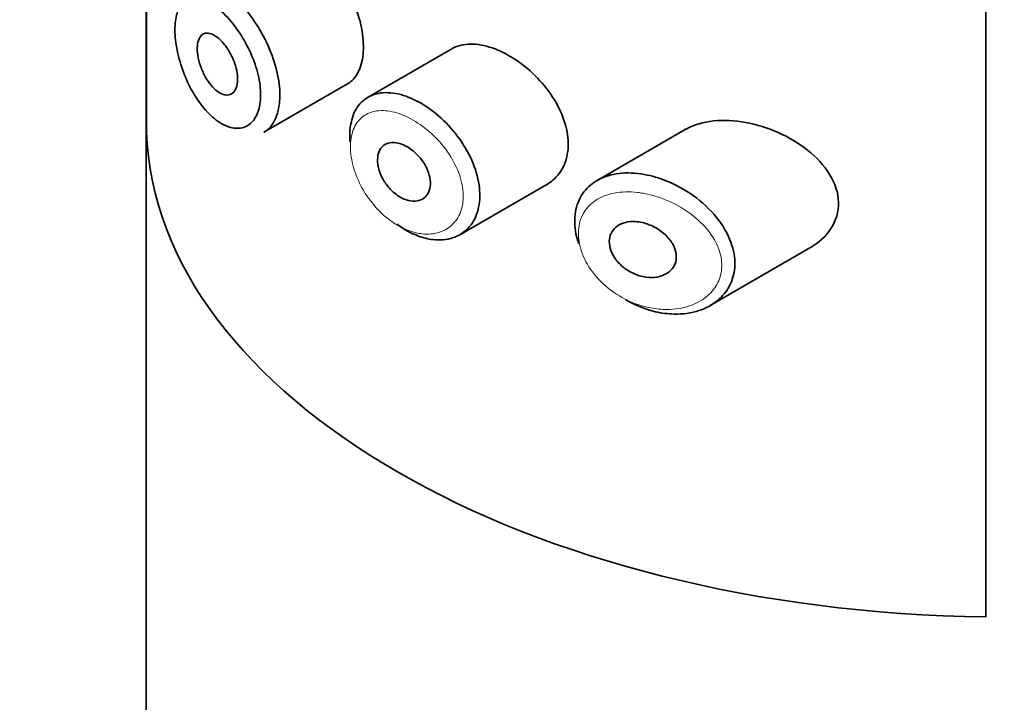
# Model space of a CAD drawing. Units: millimetres. Extents: x 0 to 2426, y 0 to 2757.
# Drawn here: x 568 to 583, y 897 to 907 of the extents above; entities that cross this region are included whole.
import ezdxf
from ezdxf import colors
from ezdxf.entities.mleader import LeaderData, LeaderLine
from ezdxf.math import Vec2, Vec3

# ---------------------------------------------------------------- set-up
doc = ezdxf.new("R2010")
doc.units = ezdxf.units.MM
doc.layers.add('DV5_Défaut', color=7, linetype='Continuous')
doc.layers.add('Défaut', color=7, linetype='Continuous')

# ---------------------------------------------------------------- blocks, each defined once
blk = doc.blocks.new('_DOT')
at = {"color": 0}
blk.add_line((0, 0), (-1, 0), dxfattribs=at)
at = {"color": 0, "const_width": 0.333}
blk.add_lwpolyline([(-0.1665, 0, 1), (0.1665, 0, 1)], format="xyb", close=True, dxfattribs=at)
blk = doc.blocks.new('SE4')
at = {"layer": 'DV5_Défaut', "color": 7, "linetype": 'Continuous', "lineweight": 35}
for p, q in [((582.694, 954.427), (582.694, 898.088)), ((582.694, 898.088), (582.694, 954.427)), ((569.963, 907.666), (569.963, 814.553)), ((569.966, 905.437), (569.966, 907.668)), ((569.966, 907.668), (569.966, 905.437)), ((574.595, 906.695), (573.326, 905.962)), ((571.747, 905.43), (573.017, 906.163)), ((578.132, 905.471), (576.798, 904.701)), ((574.717, 903.879), (576.038, 904.641)), ((578.512, 902.804), (580.026, 903.678))]:
    blk.add_line(p, q, dxfattribs=at)
blk.add_ellipse((582.963, 905.592), major_axis=(-13, 0), ratio=0.57735, start_param=0.020716, end_param=1.55008, dxfattribs=at)
blk.add_ellipse((582.963, 905.592), major_axis=(-13, 0), ratio=0.57735, start_param=0.020716, end_param=1.55008, dxfattribs=at)
for points, knots in [([(573.016, 906.163), (573.04, 906.176), (573.062, 906.193), (573.083, 906.213), (573.139, 906.265), (573.183, 906.339), (573.213, 906.428), (573.242, 906.517), (573.257, 906.623), (573.256, 906.738), (573.254, 906.853), (573.237, 906.979), (573.205, 907.107), (573.173, 907.235), (573.126, 907.368), (573.069, 907.495), (573.011, 907.622), (572.942, 907.747), (572.866, 907.859), (572.791, 907.972), (572.708, 908.076), (572.626, 908.162), (572.573, 908.218), (572.519, 908.267), (572.466, 908.309)], [0, 0, 0, 0, 0.053378, 0.053378, 0.053378, 0.196068, 0.196068, 0.196068, 0.338674, 0.338674, 0.338674, 0.481354, 0.481354, 0.481354, 0.624034, 0.624034, 0.624034, 0.766636, 0.766636, 0.766636, 0.90931, 0.90931, 0.90931, 1, 1, 1, 1]), ([(571.196, 907.554), (571.216, 907.539), (571.236, 907.523), (571.256, 907.506), (571.345, 907.431), (571.435, 907.337), (571.517, 907.231), (571.599, 907.125), (571.677, 907.005), (571.742, 906.881), (571.808, 906.757), (571.863, 906.625), (571.904, 906.496), (571.945, 906.367), (571.972, 906.237), (571.983, 906.117), (571.994, 905.996), (571.989, 905.882), (571.969, 905.784), (571.949, 905.686), (571.913, 905.601), (571.864, 905.536), (571.831, 905.491), (571.791, 905.455), (571.746, 905.429)], [0, 0, 0, 0, 0.032589, 0.032589, 0.032589, 0.179265, 0.179265, 0.179265, 0.324649, 0.324649, 0.324649, 0.469062, 0.469062, 0.469062, 0.613103, 0.613103, 0.613103, 0.757082, 0.757082, 0.757082, 0.901046, 0.901046, 0.901046, 1, 1, 1, 1]), ([(571.034, 907.322), (570.977, 907.368), (570.92, 907.403), (570.865, 907.428), (570.795, 907.46), (570.729, 907.473), (570.67, 907.468), (570.614, 907.463), (570.563, 907.44), (570.523, 907.4), (570.483, 907.361), (570.451, 907.303), (570.43, 907.233), (570.409, 907.162), (570.398, 907.076), (570.398, 906.982), (570.399, 906.886), (570.41, 906.778), (570.433, 906.668), (570.455, 906.557), (570.49, 906.44), (570.533, 906.328), (570.576, 906.215), (570.63, 906.104), (570.69, 906.004), (570.75, 905.905), (570.818, 905.814), (570.888, 905.739), (570.959, 905.664), (571.034, 905.603), (571.107, 905.561), (571.153, 905.535), (571.199, 905.516), (571.243, 905.504), (571.313, 905.486), (571.38, 905.486), (571.44, 905.505), (571.499, 905.524), (571.551, 905.562), (571.592, 905.616), (571.633, 905.67), (571.664, 905.741), (571.681, 905.823), (571.698, 905.905), (571.702, 906.001), (571.693, 906.102), (571.683, 906.204), (571.66, 906.313), (571.626, 906.422), (571.592, 906.531), (571.545, 906.643), (571.49, 906.748), (571.435, 906.853), (571.37, 906.955), (571.302, 907.045), (571.232, 907.136), (571.158, 907.216), (571.084, 907.281), (571.067, 907.296), (571.051, 907.309), (571.034, 907.322)], [0, 0, 0, 0, 0.042565, 0.042565, 0.042565, 0.097393, 0.097393, 0.097393, 0.150242, 0.150242, 0.150242, 0.202465, 0.202465, 0.202465, 0.25461, 0.25461, 0.25461, 0.307649, 0.307649, 0.307649, 0.361815, 0.361815, 0.361815, 0.416544, 0.416544, 0.416544, 0.471245, 0.471245, 0.471245, 0.526056, 0.526056, 0.526056, 0.559633, 0.559633, 0.559633, 0.613191, 0.613191, 0.613191, 0.666487, 0.666487, 0.666487, 0.719576, 0.719576, 0.719576, 0.772566, 0.772566, 0.772566, 0.825637, 0.825637, 0.825637, 0.879042, 0.879042, 0.879042, 0.933072, 0.933072, 0.933072, 0.987814, 0.987814, 0.987814, 1, 1, 1, 1]), ([(571.037, 906.872), (571.071, 906.846), (571.106, 906.811), (571.139, 906.772), (571.172, 906.732), (571.204, 906.686), (571.231, 906.637), (571.259, 906.588), (571.283, 906.536), (571.302, 906.483), (571.32, 906.431), (571.334, 906.378), (571.342, 906.328), (571.349, 906.278), (571.351, 906.23), (571.347, 906.188), (571.342, 906.146), (571.332, 906.108), (571.316, 906.078), (571.301, 906.049), (571.28, 906.026), (571.255, 906.012), (571.23, 905.998), (571.201, 905.992), (571.169, 905.996), (571.138, 905.999), (571.104, 906.012), (571.07, 906.033), (571.035, 906.054), (571, 906.083), (570.967, 906.119), (570.934, 906.155), (570.902, 906.199), (570.873, 906.246), (570.845, 906.294), (570.819, 906.346), (570.799, 906.399), (570.778, 906.452), (570.762, 906.506), (570.752, 906.559), (570.742, 906.61), (570.736, 906.661), (570.737, 906.706), (570.738, 906.75), (570.744, 906.791), (570.755, 906.824), (570.766, 906.858), (570.783, 906.884), (570.803, 906.903), (570.824, 906.921), (570.849, 906.932), (570.878, 906.933), (570.906, 906.935), (570.938, 906.928), (570.972, 906.912), (570.993, 906.902), (571.015, 906.888), (571.037, 906.872)], [0, 0, 0, 0, 0.054135, 0.054135, 0.054135, 0.10829, 0.10829, 0.10829, 0.162155, 0.162155, 0.162155, 0.21566, 0.21566, 0.21566, 0.26894, 0.26894, 0.26894, 0.322132, 0.322132, 0.322132, 0.375363, 0.375363, 0.375363, 0.428763, 0.428763, 0.428763, 0.482472, 0.482472, 0.482472, 0.536578, 0.536578, 0.536578, 0.591006, 0.591006, 0.591006, 0.645443, 0.645443, 0.645443, 0.699447, 0.699447, 0.699447, 0.752756, 0.752756, 0.752756, 0.805545, 0.805545, 0.805545, 0.858337, 0.858337, 0.858337, 0.911642, 0.911642, 0.911642, 0.965627, 0.965627, 0.965627, 1, 1, 1, 1]), ([(575.294, 906.676), (575.18, 906.724), (575.066, 906.754), (574.961, 906.764), (574.856, 906.773), (574.757, 906.762), (574.672, 906.731), (574.645, 906.721), (574.619, 906.709), (574.594, 906.695)], [0, 0, 0, 0, 0.4309738, 0.4309738, 0.4309738, 0.8621934, 0.8621934, 0.8621934, 1, 1, 1, 1]), ([(576.039, 904.642), (576.07, 904.66), (576.099, 904.68), (576.126, 904.703), (576.202, 904.767), (576.264, 904.85), (576.304, 904.947), (576.343, 905.041), (576.362, 905.151), (576.361, 905.265), (576.359, 905.377), (576.337, 905.496), (576.296, 905.615), (576.256, 905.733), (576.197, 905.853), (576.124, 905.965), (576.049, 906.08), (575.959, 906.19), (575.86, 906.288), (575.759, 906.389), (575.646, 906.478), (575.532, 906.551), (575.453, 906.6), (575.373, 906.643), (575.294, 906.676)], [0, 0, 0, 0, 0.051343, 0.051343, 0.051343, 0.196841, 0.196841, 0.196841, 0.338475, 0.338475, 0.338475, 0.476625, 0.476625, 0.476625, 0.614744, 0.614744, 0.614744, 0.756149, 0.756149, 0.756149, 0.901352, 0.901352, 0.901352, 1, 1, 1, 1]), ([(573.054, 905.279), (573.05, 905.326), (573.049, 905.372), (573.05, 905.416), (573.054, 905.528), (573.076, 905.631), (573.113, 905.718), (573.151, 905.805), (573.207, 905.877), (573.275, 905.929), (573.344, 905.981), (573.427, 906.014), (573.52, 906.026), (573.612, 906.038), (573.715, 906.03), (573.822, 906.001), (573.876, 905.987), (573.931, 905.967), (573.987, 905.943)], [0, 0, 0, 0, 0.079983, 0.079983, 0.079983, 0.284274, 0.284274, 0.284274, 0.488523, 0.488523, 0.488523, 0.692703, 0.692703, 0.692703, 0.897057, 0.897057, 0.897057, 1, 1, 1, 1]), ([(573.987, 905.943), (574.041, 905.919), (574.096, 905.89), (574.151, 905.858), (574.261, 905.791), (574.371, 905.707), (574.472, 905.61), (574.573, 905.512), (574.667, 905.4), (574.746, 905.282), (574.825, 905.164), (574.891, 905.037), (574.937, 904.912), (574.982, 904.788), (575.011, 904.663), (575.018, 904.545), (575.026, 904.43), (575.014, 904.32), (574.984, 904.224), (574.954, 904.128), (574.906, 904.044), (574.843, 903.978), (574.779, 903.911), (574.699, 903.86), (574.609, 903.831), (574.518, 903.801), (574.415, 903.792), (574.308, 903.805), (574.237, 903.813), (574.164, 903.831), (574.091, 903.858), (573.98, 903.899), (573.867, 903.961), (573.762, 904.04)], [0, 0, 0, 0, 0.048444, 0.048444, 0.048444, 0.147877, 0.147877, 0.147877, 0.24809, 0.24809, 0.24809, 0.348085, 0.348085, 0.348085, 0.446558, 0.446558, 0.446558, 0.543254, 0.543254, 0.543254, 0.639412, 0.639412, 0.639412, 0.736673, 0.736673, 0.736673, 0.835732, 0.835732, 0.835732, 0.900881, 0.900881, 0.900881, 1, 1, 1, 1]), ([(579.051, 905.579), (578.716, 905.64), (578.391, 905.613), (578.142, 905.477), (578.137, 905.474), (578.131, 905.471)], [0, 0, 0, 0, 0.979277, 0.979277, 1, 1, 1, 1]), ([(580.03, 903.68), (580.287, 903.827), (580.467, 904.083), (580.452, 904.657), (580.259, 904.947), (579.723, 905.372), (579.386, 905.518), (579.051, 905.579)], [0, 0, 0, 0, 0.332999, 0.332999, 0.6665, 0.6665, 1, 1, 1, 1]), ([(573.865, 905.239), (573.911, 905.219), (573.957, 905.191), (574, 905.157), (574.043, 905.123), (574.084, 905.082), (574.12, 905.038), (574.156, 904.994), (574.188, 904.945), (574.212, 904.895), (574.236, 904.846), (574.254, 904.795), (574.263, 904.746), (574.273, 904.698), (574.275, 904.65), (574.269, 904.608), (574.264, 904.565), (574.25, 904.526), (574.23, 904.494), (574.21, 904.462), (574.183, 904.436), (574.151, 904.418), (574.118, 904.399), (574.08, 904.389), (574.039, 904.386), (573.998, 904.384), (573.953, 904.391), (573.908, 904.406), (573.863, 904.42), (573.817, 904.444), (573.773, 904.474), (573.729, 904.505), (573.687, 904.542), (573.649, 904.585), (573.612, 904.627), (573.578, 904.674), (573.551, 904.723), (573.525, 904.772), (573.504, 904.823), (573.49, 904.873), (573.476, 904.923), (573.47, 904.973), (573.47, 905.018), (573.471, 905.063), (573.479, 905.105), (573.494, 905.14), (573.509, 905.176), (573.532, 905.206), (573.559, 905.228), (573.587, 905.251), (573.621, 905.265), (573.658, 905.272), (573.696, 905.278), (573.738, 905.277), (573.782, 905.267), (573.809, 905.26), (573.837, 905.251), (573.865, 905.239)], [0, 0, 0, 0, 0.05445, 0.05445, 0.05445, 0.108906, 0.108906, 0.108906, 0.16325, 0.16325, 0.16325, 0.217041, 0.217041, 0.217041, 0.270141, 0.270141, 0.270141, 0.322866, 0.322866, 0.322866, 0.375778, 0.375778, 0.375778, 0.429304, 0.429304, 0.429304, 0.483472, 0.483472, 0.483472, 0.537947, 0.537947, 0.537947, 0.592305, 0.592305, 0.592305, 0.646293, 0.646293, 0.646293, 0.699896, 0.699896, 0.699896, 0.753228, 0.753228, 0.753228, 0.806432, 0.806432, 0.806432, 0.859636, 0.859636, 0.859636, 0.912968, 0.912968, 0.912968, 0.966568, 0.966568, 0.966568, 1, 1, 1, 1]), ([(576.516, 903.747), (576.5, 903.796), (576.488, 903.844), (576.478, 903.892), (576.456, 904.007), (576.453, 904.12), (576.471, 904.224), (576.488, 904.325), (576.525, 904.418), (576.578, 904.498), (576.632, 904.577), (576.704, 904.645), (576.788, 904.695), (576.875, 904.747), (576.978, 904.783), (577.089, 904.801), (577.205, 904.82), (577.333, 904.819), (577.463, 904.8), (577.495, 904.795), (577.527, 904.789), (577.56, 904.783)], [0, 0, 0, 0, 0.072553, 0.072553, 0.072553, 0.246849, 0.246849, 0.246849, 0.41743, 0.41743, 0.41743, 0.589231, 0.589231, 0.589231, 0.76685, 0.76685, 0.76685, 0.954466, 0.954466, 0.954466, 1, 1, 1, 1]), ([(577.56, 904.783), (577.668, 904.76), (577.778, 904.725), (577.885, 904.679), (578.031, 904.617), (578.176, 904.533), (578.305, 904.435), (578.435, 904.335), (578.554, 904.218), (578.648, 904.091), (578.736, 903.974), (578.804, 903.845), (578.844, 903.717), (578.88, 903.603), (578.894, 903.488), (578.885, 903.38), (578.877, 903.28), (578.85, 903.185), (578.806, 903.102), (578.761, 903.017), (578.699, 902.942), (578.624, 902.881), (578.544, 902.815), (578.447, 902.763), (578.343, 902.729), (578.227, 902.691), (578.098, 902.673), (577.966, 902.676), (577.873, 902.678), (577.778, 902.69), (577.684, 902.711), (577.54, 902.745), (577.394, 902.802), (577.258, 902.878), (577.249, 902.884), (577.239, 902.889), (577.229, 902.895)], [0, 0, 0, 0, 0.077236, 0.077236, 0.077236, 0.18336, 0.18336, 0.18336, 0.290203, 0.290203, 0.290203, 0.389644, 0.389644, 0.389644, 0.477369, 0.477369, 0.477369, 0.557807, 0.557807, 0.557807, 0.638691, 0.638691, 0.638691, 0.726007, 0.726007, 0.726007, 0.822699, 0.822699, 0.822699, 0.88979, 0.88979, 0.88979, 0.992673, 0.992673, 0.992673, 1, 1, 1, 1]), ([(577.485, 904.062), (577.546, 904.048), (577.609, 904.025), (577.667, 903.995), (577.725, 903.964), (577.781, 903.925), (577.829, 903.881), (577.875, 903.838), (577.915, 903.789), (577.945, 903.738), (577.971, 903.692), (577.989, 903.642), (577.996, 903.594), (578.003, 903.551), (578.001, 903.507), (577.991, 903.468), (577.981, 903.429), (577.962, 903.394), (577.938, 903.363), (577.913, 903.331), (577.88, 903.304), (577.843, 903.284), (577.803, 903.261), (577.757, 903.246), (577.708, 903.237), (577.655, 903.228), (577.597, 903.228), (577.539, 903.236), (577.478, 903.244), (577.415, 903.262), (577.356, 903.289), (577.296, 903.315), (577.238, 903.351), (577.188, 903.394), (577.14, 903.434), (577.097, 903.481), (577.064, 903.531), (577.033, 903.578), (577.01, 903.628), (576.997, 903.677), (576.985, 903.723), (576.981, 903.769), (576.986, 903.811), (576.991, 903.853), (577.004, 903.891), (577.025, 903.925), (577.045, 903.959), (577.073, 903.989), (577.107, 904.012), (577.141, 904.036), (577.183, 904.054), (577.228, 904.065), (577.276, 904.077), (577.329, 904.081), (577.383, 904.077), (577.416, 904.075), (577.45, 904.07), (577.485, 904.062)], [0, 0, 0, 0, 0.060716, 0.060716, 0.060716, 0.121568, 0.121568, 0.121568, 0.179922, 0.179922, 0.179922, 0.232679, 0.232679, 0.232679, 0.280567, 0.280567, 0.280567, 0.326857, 0.326857, 0.326857, 0.374918, 0.374918, 0.374918, 0.427078, 0.427078, 0.427078, 0.484114, 0.484114, 0.484114, 0.54468, 0.54468, 0.54468, 0.605515, 0.605515, 0.605515, 0.66322, 0.66322, 0.66322, 0.716362, 0.716362, 0.716362, 0.765816, 0.765816, 0.765816, 0.813612, 0.813612, 0.813612, 0.861897, 0.861897, 0.861897, 0.912499, 0.912499, 0.912499, 0.966706, 0.966706, 0.966706, 1, 1, 1, 1])]:
    blk.add_open_spline(points, degree=3, knots=knots, dxfattribs=at)
at = {"layer": 'DV5_Défaut', "color": 7, "linetype": 'Continuous', "lineweight": 18}
for points, knots in [([(573.869, 905.686), (573.821, 905.706), (573.772, 905.722), (573.725, 905.734), (573.632, 905.758), (573.542, 905.765), (573.461, 905.754), (573.383, 905.744), (573.312, 905.716), (573.253, 905.673), (573.194, 905.629), (573.147, 905.568), (573.114, 905.495), (573.081, 905.423), (573.063, 905.336), (573.06, 905.242), (573.056, 905.147), (573.069, 905.044), (573.095, 904.939), (573.122, 904.834), (573.164, 904.725), (573.218, 904.621), (573.272, 904.517), (573.341, 904.415), (573.417, 904.325), (573.494, 904.234), (573.582, 904.152), (573.674, 904.087), (573.765, 904.021), (573.863, 903.969), (573.959, 903.935), (574.022, 903.913), (574.086, 903.898), (574.148, 903.892), (574.241, 903.882), (574.331, 903.89), (574.411, 903.916), (574.488, 903.941), (574.558, 903.984), (574.614, 904.041), (574.669, 904.097), (574.712, 904.168), (574.738, 904.249), (574.764, 904.33), (574.775, 904.423), (574.768, 904.519), (574.761, 904.618), (574.736, 904.723), (574.697, 904.827), (574.656, 904.932), (574.599, 905.038), (574.53, 905.136), (574.461, 905.234), (574.379, 905.328), (574.291, 905.409), (574.203, 905.49), (574.107, 905.56), (574.011, 905.615), (573.964, 905.642), (573.916, 905.666), (573.869, 905.686)], [0, 0, 0, 0, 0.027121, 0.027121, 0.027121, 0.081436, 0.081436, 0.081436, 0.134239, 0.134239, 0.134239, 0.187417, 0.187417, 0.187417, 0.240438, 0.240438, 0.240438, 0.29345, 0.29345, 0.29345, 0.346671, 0.346671, 0.346671, 0.400388, 0.400388, 0.400388, 0.454683, 0.454683, 0.454683, 0.509065, 0.509065, 0.509065, 0.544829, 0.544829, 0.544829, 0.599085, 0.599085, 0.599085, 0.652099, 0.652099, 0.652099, 0.704233, 0.704233, 0.704233, 0.756494, 0.756494, 0.756494, 0.809762, 0.809762, 0.809762, 0.864099, 0.864099, 0.864099, 0.918859, 0.918859, 0.918859, 0.973399, 0.973399, 0.973399, 1, 1, 1, 1]), ([(577.496, 904.507), (577.467, 904.512), (577.438, 904.516), (577.41, 904.519), (577.287, 904.533), (577.167, 904.53), (577.057, 904.509), (576.966, 904.491), (576.881, 904.46), (576.807, 904.417), (576.733, 904.374), (576.668, 904.316), (576.62, 904.247), (576.573, 904.18), (576.54, 904.101), (576.525, 904.015), (576.509, 903.928), (576.512, 903.833), (576.532, 903.737), (576.553, 903.636), (576.594, 903.531), (576.651, 903.433), (576.712, 903.327), (576.795, 903.225), (576.888, 903.137), (576.988, 903.044), (577.105, 902.963), (577.227, 902.901), (577.348, 902.839), (577.479, 902.794), (577.607, 902.77), (577.692, 902.754), (577.777, 902.746), (577.86, 902.746), (577.978, 902.747), (578.094, 902.765), (578.198, 902.8), (578.292, 902.831), (578.379, 902.877), (578.452, 902.935), (578.519, 902.988), (578.575, 903.053), (578.615, 903.125), (578.655, 903.196), (578.68, 903.277), (578.687, 903.361), (578.695, 903.452), (578.682, 903.549), (578.65, 903.643), (578.614, 903.75), (578.552, 903.857), (578.473, 903.952), (578.388, 904.057), (578.281, 904.152), (578.165, 904.232), (578.048, 904.312), (577.918, 904.378), (577.787, 904.427), (577.691, 904.463), (577.593, 904.49), (577.496, 904.507)], [0, 0, 0, 0, 0.013251, 0.013251, 0.013251, 0.070711, 0.070711, 0.070711, 0.118518, 0.118518, 0.118518, 0.167246, 0.167246, 0.167246, 0.215231, 0.215231, 0.215231, 0.264122, 0.264122, 0.264122, 0.315761, 0.315761, 0.315761, 0.371739, 0.371739, 0.371739, 0.431405, 0.431405, 0.431405, 0.491009, 0.491009, 0.491009, 0.529995, 0.529995, 0.529995, 0.585981, 0.585981, 0.585981, 0.636056, 0.636056, 0.636056, 0.681871, 0.681871, 0.681871, 0.726981, 0.726981, 0.726981, 0.776094, 0.776094, 0.776094, 0.832297, 0.832297, 0.832297, 0.893589, 0.893589, 0.893589, 0.955112, 0.955112, 0.955112, 1, 1, 1, 1])]:
    blk.add_open_spline(points, degree=3, knots=knots, dxfattribs=at)

msp = doc.modelspace()

# ---------------------------------------------------------------- block references
at = {"layer": 'Défaut'}
msp.add_blockref('SE4', (0, 0), dxfattribs=at)

# ---------------------------------------------------------------- leaders
at = {"layer": 'Défaut', "color": 7, "linetype": 'Continuous', "lineweight": 18}
ml = msp.add_multileader_mtext('Standard', dxfattribs=at)
ml.set_content('{\\pxsm0.9;\\fSolid Edge ISO|b1||i0||c0|p34;\\W1.;30/04/2021\\P}', color=256)
ml.set_leader_properties()
ml.set_arrow_properties(name='DOT')
ml.build(insert=Vec2(0, 0))
ml.multileader.update_dxf_attribs({"leader_type": 0, "dogleg_length": 0, "arrow_head_size": 12})
ctx = ml.context
ctx.base_point, ctx.char_height, ctx.arrow_head_size, ctx.landing_gap_size = Vec3(2338.158, 2749.737), 12, 12, 4.2
notes = []
notes.append((ctx, [(0, (0, 0, 0), (0, 0), (1, 0), 1, [])]))
ctx.mtext.insert = Vec3(2340.158, 2755.857)
for ctx, leaders in notes:
    for number, flags, end, landing, length, lines in leaders:
        leader = LeaderData()
        leader.index, (leader.has_last_leader_line, leader.has_dogleg_vector, leader.attachment_direction) = number, flags
        leader.last_leader_point, leader.dogleg_vector, leader.dogleg_length = Vec3(end), Vec3(landing), length
        for number, points, colour, breaks in lines:
            line = LeaderLine()
            line.index, line.vertices, line.color, line.breaks = number, Vec3.list(points), colors.encode_raw_color(colour), breaks
            leader.lines.append(line)
        ctx.leaders.append(leader)

doc.saveas('drawing.dxf')
